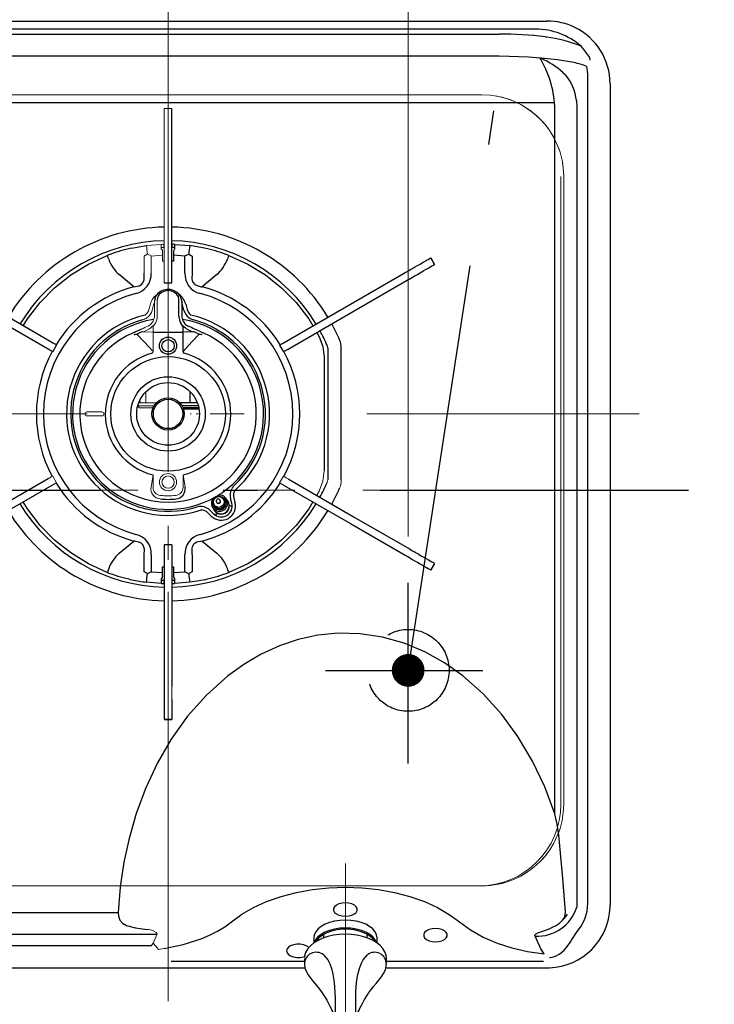
# Model space of a CAD drawing. Units: millimetres. Extents: x 210 to 8110, y 68 to 5608.
# Drawn here: x 2776 to 3030, y 4442 to 4802 of the extents above; entities that cross this region are included whole.
import ezdxf

# ---------------------------------------------------------------- set-up
doc = ezdxf.new("R2010")
doc.units = ezdxf.units.MM
doc.header["$LTSCALE"] = 5
for name, pattern in [('DASHDOT', [50.5, 30, -9, 2.5, -9]), ('HIDDEN', [12.6, 8.4, -4.2]), ('PHANTOM', [58, 30, -9, 2.5, -5, 2.5, -9])]:
    doc.linetypes.add(name, pattern=pattern)
doc.layers.add('トップ', color=14, linetype='Continuous', lineweight=9)
doc.layers.add('熱源', color=214, linetype='Continuous', lineweight=9)
doc.styles.get("Standard").update_dxf_attribs({"font": 'txt', "bigfont": 'bigfont'})
doc.styles.add('ＭＳ ゴシック', font='txt')
doc.dimstyles.get("Standard").update_dxf_attribs({"dimtxt": 0.18, "dimasz": 0.18, "dimexe": 0.18, "dimexo": 0.0625, "dimgap": 0.09, "dimtad": 0, "dimtih": 1, "dimtoh": 1, "dimdec": 4, "dimzin": 0, "dimdsep": 46, "dimtxsty": 'Standard', "dimcen": 0.09, "dimadec": 0, "dimazin": 0, "dimtfac": 1, "dimtdec": 4, "dimtofl": 0, "dimtmove": 0, "dimatfit": 3, "dimfxl": 1, "dimtolj": 1, "dimtzin": 0, "dimarcsym": 0})

# ---------------------------------------------------------------- blocks, each defined once
blk = doc.blocks.new('*G62')
at = {"layer": '熱源', "color": 214, "linetype": 'Continuous', "lineweight": 30}
for p, q in [((2708.66271, 4802), (2951.337285, 4802)), ((2951.337285, 4802), (2964.29546, 4802)), ((2964.29546, 4802), (2968.643175, 4802)), ((2968.643175, 4801.999465), (2968.80388, 4801.999465)), ((2968.657555, 4802), (2968.64851, 4802)), ((2951.337285, 4798.999995), (2708.66271, 4798.999995)), ((2708.66271, 4797.235845), (2951.337285, 4797.235845)), ((2964.74229, 4798.999995), (2951.337285, 4798.999995)), ((2979.08005, 4799.67289), (2979.09394, 4799.66611)), ((2979.11513, 4799.65633), (2979.09446, 4799.666435)), ((2968.272775, 4796.152925), (2968.685835, 4796.09102)), ((2981.95436, 4792.105835), (2981.36437, 4792.794435)), ((2951.337285, 4789.094275), (2708.66271, 4789.094275)), ((2984.55842, 4788.689645), (2981.95436, 4792.105835)), ((2966.785235, 4788.20616), (2966.39105, 4788.360685)), ((2966.78497, 4788.20619), (2966.681165, 4788.358285)), ((2984.680505, 4787.681865), (2984.55842, 4788.689645)), ((2974.66704, 4783.183115), (2975.706175, 4782.24394)), ((2983.815235, 4478.64877), (2983.815235, 4782.24394)), ((2992, 4779), (2992, 4478)), ((2971.619, 4771.996985), (2688.380995, 4771.996985)), ((2971.691795, 4770.650145), (2971.619, 4771.996985)), ((2979.63409, 4772.86783), (2979.754045, 4770.65015)), ((2831.4, 4762.695805), (2831.4, 4769.96059)), ((2971.691785, 4511.46146), (2971.691795, 4770.650145)), ((2979.754045, 4770.65015), (2979.754045, 4477.24709)), ((2831.4, 4757.962235), (2831.4, 4762.695805)), ((2831.4, 4735.999995), (2831.4, 4757.962235)), ((2831.4, 4707.966665), (2831.4, 4735.999995)), ((2831.5, 4718.98155), (2831.5, 4720.181905)), ((2832, 4717.58578), (2832, 4716.164835)), ((2832.5, 4718.499995), (2832.29289, 4718.292895)), ((2832.5, 4718.499995), (2832.5, 4720.148935)), ((2832.500015, 4720.149735), (2837.953505, 4719.68939)), ((2832, 4713.999995), (2831.4, 4713.999995)), ((2836.18348, 4715.870455), (2832, 4716.164925)), ((2832, 4716.164925), (2832, 4713.999995)), ((2836.183475, 4709.62078), (2836.183475, 4715.870455)), ((2838.771665, 4715.858455), (2838.771665, 4709.62078)), ((2926.267715, 4715.19677), (2926.294845, 4715.21243)), ((2926.267715, 4715.19677), (2927.667715, 4712.7719)), ((2927.694845, 4712.78756), (2926.294845, 4715.21243)), ((2927.667715, 4712.7719), (2927.694845, 4712.78756)), ((2817.49923, 4704.60371), (2812.12445, 4709.05483)), ((2828.6, 4705.999995), (2831.4, 4705.999995)), ((2831.4, 4705.999995), (2831.4, 4707.966665)), ((2847.875545, 4709.05483), (2842.500765, 4704.60371)), ((2896.84998, 4698.21243), (2916.25892, 4709.41819)), ((2898.249975, 4695.787555), (2917.65892, 4706.993315)), ((2834, 4698.96905), (2834, 4699.90075)), ((2834, 4696.84538), (2834, 4698.96905)), ((2835, 4699.32817), (2835, 4698.39647)), ((2786.02759, 4681.770895), (2761.75002, 4695.787555)), ((2787.42759, 4684.195765), (2763.150015, 4698.21243)), ((2834, 4693.72183), (2834, 4696.84538)), ((2835, 4698.623085), (2835, 4698.575455)), ((2835, 4698.39647), (2835, 4697.059345)), ((2835, 4697.059345), (2835, 4693.935795)), ((2835.832115, 4695.984615), (2835.31259, 4697.9235)), ((2836.4717, 4698.234085), (2836.991225, 4696.295195)), ((2872.572405, 4684.195765), (2896.84998, 4698.21243)), ((2873.972405, 4681.770895), (2898.249975, 4695.787555)), ((2818.04042, 4688.05991), (2817.989505, 4688.03938)), ((2824.5, 4687.999995), (2835.5, 4687.999995)), ((2835.5, 4687.999995), (2835.5, 4690.086315)), ((2839.2257, 4688.08571), (2835.5, 4687.999995)), ((2835.5, 4680.84403), (2835.5, 4687.999995)), ((2838.73893, 4689.52844), (2838.683395, 4689.555275)), ((2839.755325, 4689.059025), (2839.650785, 4689.10621)), ((2841.971185, 4688.05887), (2839.755325, 4689.059025)), ((2817.55802, 4687.86389), (2817.197685, 4687.714555)), ((2817.53101, 4686.940375), (2817.870625, 4687.081805)), ((2817.55749, 4687.86562), (2817.56229, 4687.854515)), ((2842.468985, 4686.940375), (2842.12937, 4687.081805)), ((2842.442505, 4687.86562), (2842.437705, 4687.854515)), ((2884.48058, 4687.83779), (2885.39475, 4686.288895)), ((2787.73078, 4680.78756), (2789.13078, 4683.21243)), ((2870.869215, 4683.21243), (2872.269215, 4680.78756)), ((2888.5, 4682.18677), (2888.5, 4633.813225)), ((2893.5, 4633.813225), (2893.5, 4682.18677)), ((2887.199995, 4678.784605), (2887.199995, 4637.215385)), ((2838, 4666.261355), (2838, 4662)), ((2835.6, 4661.999995), (2834.337045, 4662)), ((2841.1018, 4660.999995), (2835.08035, 4660.999995)), ((2841.2876, 4660.199995), (2835.474485, 4660.199995)), ((2840.781925, 4662), (2835.6, 4661.999995)), ((2835.6, 4659.91155), (2841.340015, 4659.91155)), ((2786.02759, 4634.229095), (2761.75002, 4620.21243)), ((2873.972405, 4634.229095), (2898.249975, 4620.21243)), ((2787.42759, 4631.804225), (2763.150015, 4617.78756)), ((2872.572405, 4631.804225), (2896.84998, 4617.78756)), ((2850.538625, 4626.371545), (2850.329455, 4626.733845)), ((2850.98063, 4626.50597), (2850.92834, 4626.596545)), ((2851.97988, 4625.87522), (2851.456945, 4626.78097)), ((2853.3637, 4625.26028), (2852.91648, 4626.92934)), ((2854.07559, 4627.239925), (2854.52281, 4625.570865)), ((2846.260795, 4623.78097), (2846.78373, 4622.87522)), ((2846.684815, 4624.146545), (2846.73711, 4624.05597)), ((2846.86535, 4624.733845), (2847.074525, 4624.371545)), ((2847.76268, 4625.67963), (2847.81715, 4625.58528)), ((2849.11619, 4626.33528), (2849.061715, 4626.42963)), ((2845.823045, 4620.54805), (2844.601205, 4621.769885)), ((2845.449735, 4622.618415), (2846.67157, 4621.39658)), ((2898.249975, 4620.21243), (2917.65892, 4609.006675)), ((2896.84998, 4617.78756), (2916.25892, 4606.581805)), ((2812.12445, 4606.945165), (2817.49923, 4611.396285)), ((2828.6, 4609.999995), (2828.6, 4608.033325)), ((2831.4, 4609.999995), (2828.6, 4609.999995)), ((2831.4, 4609.999995), (2831.4, 4608.033325)), ((2842.500765, 4611.396285), (2847.875545, 4606.945165)), ((2821.22833, 4600.141535), (2821.22833, 4606.37921)), ((2823.816525, 4606.37921), (2823.816525, 4600.129535)), ((2828.6, 4608.033325), (2828.6, 4579.999995)), ((2831.4, 4608.033325), (2831.4, 4579.999995)), ((2836.183475, 4600.129535), (2836.183475, 4606.37921)), ((2838.771665, 4606.37921), (2838.771665, 4600.14153)), ((2828, 4599.835065), (2828, 4601.999995)), ((2828, 4601.999995), (2828.6, 4601.999995)), ((2831.4, 4601.999995), (2832, 4601.999995)), ((2832, 4601.999995), (2832, 4599.83505)), ((2927.667715, 4603.228095), (2926.267715, 4600.803225)), ((2926.294845, 4600.78756), (2927.694845, 4603.21243)), ((2823.81652, 4600.129535), (2827.999995, 4599.835065)), ((2827.5, 4597.499995), (2827.707105, 4597.7071)), ((2828, 4598.41421), (2828, 4599.835155)), ((2832, 4599.83505), (2836.18348, 4600.129535)), ((2832, 4599.835155), (2832, 4598.41421)), ((2832.29289, 4597.7071), (2832.5, 4597.499995)), ((2926.267715, 4600.803225), (2926.294845, 4600.78756)), ((2827.49998, 4595.85026), (2822.04649, 4596.3106)), ((2827.5, 4597.499995), (2827.5, 4595.851055)), ((2828.5, 4597.01844), (2828.5, 4595.818085)), ((2831.5, 4595.818085), (2831.5, 4597.01844)), ((2832.5, 4595.851055), (2832.5, 4597.499995)), ((2837.953505, 4596.3106), (2832.500015, 4595.85026)), ((2828.6, 4579.999995), (2828.6, 4558.037755)), ((2831.4, 4579.999995), (2831.4, 4558.037755)), ((2828.6, 4558.037755), (2828.6, 4553.304185)), ((2828.6, 4553.304185), (2828.6, 4546.039405)), ((2831.4, 4553.304185), (2831.4, 4546.039405)), ((2831.4, 4546.039405), (2828.6, 4546.039405)), ((2828.6, 4546.039405), (2828.6, 4545.999995)), ((2828.6, 4545.999995), (2831.4, 4545.999995)), ((2831.4, 4546.039405), (2831.4, 4545.999995)), ((2694.6, 4475.3082), (2811.75798, 4475.308195)), ((2825.594045, 4467.24594), (2694.6, 4467.24594)), ((2883.4, 4465.989095), (2883.4, 4464.33102)), ((2883.4, 4464.33102), (2883.413195, 4464.02169)), ((2887, 4467.30928), (2887, 4465.927495)), ((2902.999995, 4465.933695), (2902.999995, 4467.30928)), ((2906.583355, 4463.98369), (2906.6, 4464.33102)), ((2906.6, 4464.33102), (2906.6, 4465.989095)), ((2691.63957, 4463.184745), (2823.88211, 4463.184745)), ((2880, 4457.24638), (2831.11026, 4457.24638)), ((2880, 4458.448995), (2880, 4456.318635)), ((2909.999995, 4456.318635), (2910, 4458.448995)), ((2967.53733, 4457.24638), (2909.999995, 4457.24638)), ((2691, 4455), (2880.159755, 4455)), ((2909.79822, 4455), (2968.999995, 4455)), ((2886.66427, 4445.484355), (2886.76496, 4445.327535)), ((2903.334495, 4445.48841), (2903.333295, 4445.48559)), ((2903.338695, 4445.48163), (2903.44876, 4445.64119))]:
    blk.add_line(p, q, dxfattribs=at)
at = {"layer": '熱源', "color": 214, "linetype": 'Continuous', "lineweight": 9}
for p, q in [((2831.4, 4769.999995), (2828.6, 4769.999995)), ((2828.6, 4769.96059), (2828.6, 4769.999995)), ((2828.6, 4762.695805), (2828.6, 4769.96059)), ((2828.6, 4769.96059), (2831.4, 4769.96059)), ((2831.4, 4769.96059), (2831.4, 4769.999995)), ((2828.6, 4757.962235), (2828.6, 4762.695805)), ((2828.6, 4735.999995), (2828.6, 4757.962235)), ((2828.6, 4707.966665), (2828.6, 4735.999995)), ((2822.04649, 4719.68939), (2827.49998, 4720.149735)), ((2827.5, 4720.148935), (2827.5, 4718.499995)), ((2827.707105, 4718.292895), (2827.5, 4718.499995)), ((2828, 4716.164835), (2828, 4717.58578)), ((2828.5, 4720.181905), (2828.5, 4718.98155)), ((2821.22833, 4709.62078), (2821.22833, 4715.85846)), ((2827.999995, 4716.16494), (2823.816515, 4715.870455)), ((2823.816525, 4715.870465), (2823.816525, 4709.62078)), ((2828, 4713.999995), (2828, 4716.16494)), ((2828.6, 4713.999995), (2828, 4713.999995)), ((2828.6, 4705.999995), (2828.6, 4707.966665)), ((2825, 4699.32817), (2825, 4698.39647)), ((2826, 4698.96905), (2826, 4699.90075)), ((2826, 4696.84538), (2826, 4698.96905)), ((2823.00877, 4696.295195), (2823.528295, 4698.234085)), ((2824.687405, 4697.9235), (2824.16788, 4695.984615)), ((2825, 4698.623085), (2825, 4698.575455)), ((2825, 4698.39647), (2825, 4697.059345)), ((2825, 4697.059345), (2825, 4693.935795)), ((2826, 4693.72183), (2826, 4696.84538)), ((2820.350535, 4689.102165), (2820.21833, 4689.04165)), ((2820.774295, 4688.08571), (2824.5, 4687.999995)), ((2821.3166, 4689.555275), (2821.261065, 4689.52844)), ((2824.5, 4687.999995), (2824.5, 4690.086315)), ((2824.5, 4680.84403), (2824.5, 4687.999995)), ((2821.9, 4664.999795), (2821.88, 4665.000195)), ((2821.9, 4665.999995), (2821.9, 4664.999795)), ((2821.9, 4662), (2821.9, 4664.999795)), ((2818.898195, 4660.999995), (2820, 4660.999995)), ((2819.21807, 4662), (2824.4, 4661.999995)), ((2819.8, 4662.299995), (2819.799995, 4662)), ((2819.8, 4660.199995), (2820, 4660.199995)), ((2820, 4660.999995), (2820.335895, 4660.999995)), ((2820.335895, 4660.199995), (2820, 4660.199995)), ((2820.335895, 4660.999995), (2821.6641, 4660.999995)), ((2820.335895, 4660.199995), (2821.6641, 4660.199995)), ((2821.6641, 4660.999995), (2822, 4660.999995)), ((2822, 4660.199995), (2821.6641, 4660.199995)), ((2822, 4660.999995), (2824, 4660.999995)), ((2824, 4660.199995), (2822, 4660.199995)), ((2824.919645, 4660.999995), (2824, 4660.999995)), ((2824.52551, 4660.199995), (2824, 4660.199995)), ((2824.4, 4661.999995), (2825.66295, 4662)), ((2800.249995, 4658.749995), (2805.749995, 4658.749995)), ((2805.749995, 4657.249995), (2800.249995, 4657.249995)), ((2838.821735, 4655.999995), (2838.77879, 4655.999995)), ((2789.13078, 4632.78756), (2787.73078, 4635.21243)), ((2823.774405, 4631.11601), (2824.499995, 4635.667285)), ((2824.5, 4631.115985), (2824.499995, 4635.667285)), ((2836.22559, 4631.11601), (2835.5, 4635.667285)), ((2835.5, 4631.115985), (2835.5, 4635.667285)), ((2872.269215, 4635.21243), (2870.869215, 4632.78756)), ((2885.39475, 4629.711095), (2884.48058, 4628.1622)), ((2927.667715, 4603.228095), (2927.694845, 4603.21243)), ((2831.4, 4558.037755), (2831.4, 4553.304185)), ((2825.948975, 4467.38042), (2824.58628, 4464.04673)), ((2823.88211, 4463.184745), (2824.5888, 4464.04569)), ((2826.467615, 4461.72625), (2828.51134, 4462.105765))]:
    blk.add_line(p, q, dxfattribs=at)
at = {"layer": '熱源', "color": 214, "linetype": 'Continuous', "lineweight": 30}
for points in [[(2968.657555, 4802), (2968.68694, 4801.99997), (2968.80388, 4801.999465)], [(2966.391055, 4788.360685), (2962.211265, 4788.72417), (2951.337285, 4789.09427)], [(2969.68241, 4781.306775), (2968.4522, 4784.377145), (2966.69376, 4787.729175), (2966.391055, 4788.360685)], [(2966.67385, 4788.404285), (2966.67114, 4788.3835), (2966.68212, 4788.356825)], [(2978.698895, 4786.781445), (2972.75512, 4787.81396), (2966.67385, 4788.404285)], [(2983.815235, 4782.24394), (2983.735455, 4783.828795), (2983.4961, 4785.36819)], [(2816.66726, 4718.75424), (2819.31735, 4719.275775), (2822.04649, 4719.68939)], [(2832.29289, 4718.292895), (2832.08424, 4717.987515), (2832, 4717.58578)], [(2776.942665, 4690.249245), (2778.46196, 4692.82342), (2783.085635, 4698.83972), (2788.407465, 4704.24825), (2794.34826, 4708.96855), (2800.8196, 4712.93036), (2807.725195, 4716.074715)], [(2808.25915, 4714.682585), (2808.050955, 4715.22539), (2807.874175, 4715.686285), (2807.76139, 4715.980345), (2807.725195, 4716.074715)], [(2836.183475, 4715.87041), (2836.20122, 4715.879805), (2837.59635, 4716.599855)], [(2852.274805, 4716.074715), (2852.238605, 4715.980345), (2852.12582, 4715.686285), (2851.94904, 4715.22539), (2851.74085, 4714.682585)], [(2852.274805, 4716.074715), (2859.180395, 4712.93036), (2865.651735, 4708.96855), (2871.59253, 4704.24825), (2876.91436, 4698.83972), (2881.538035, 4692.82342), (2883.05733, 4690.249245)], [(2920.37568, 4711.795005), (2921.41135, 4712.39295), (2922.36262, 4712.94216), (2923.228875, 4713.442295), (2924.009575, 4713.893035), (2924.70423, 4714.29409), (2925.312385, 4714.64521), (2925.833655, 4714.946165), (2926.267715, 4715.196765)], [(2817.49923, 4704.60371), (2819.437185, 4705.00478), (2820.38663, 4705.59274), (2820.647665, 4705.86274), (2821.14663, 4706.73065), (2821.28133, 4707.19655), (2821.28306, 4709.316015), (2821.22833, 4709.62078)], [(2838.771665, 4709.62078), (2838.658115, 4707.55025), (2838.967345, 4706.460545), (2839.1644, 4706.113315), (2839.826965, 4705.41744), (2840.29145, 4705.13007), (2842.14027, 4704.632915), (2842.500765, 4704.60371)], [(2916.258915, 4709.418185), (2916.936285, 4709.809265), (2917.59692, 4710.190685), (2918.22456, 4710.55305), (2918.803735, 4710.88744), (2919.320205, 4711.18562), (2919.761235, 4711.44025), (2920.115975, 4711.64506), (2920.37568, 4711.795005)], [(2921.775685, 4709.37013), (2922.81135, 4709.968075), (2923.76262, 4710.51729), (2924.628875, 4711.017425), (2925.409575, 4711.46816), (2926.104225, 4711.86922), (2926.71238, 4712.220335), (2927.23365, 4712.521295), (2927.667715, 4712.7719)], [(2917.658915, 4706.99332), (2918.336285, 4707.384395), (2918.99692, 4707.76581), (2919.62455, 4708.12818), (2920.203735, 4708.462565), (2920.720205, 4708.760745), (2921.161235, 4709.01538), (2921.51597, 4709.220185), (2921.775685, 4709.37013)], [(2835, 4699.32817), (2834.941515, 4699.983025), (2834.600335, 4701.009595), (2833.980135, 4701.92388), (2833.11549, 4702.679545), (2832.05172, 4703.23279), (2830.85132, 4703.545465), (2829.58979, 4703.593235), (2828.347295, 4703.368435), (2827.20361, 4702.879325), (2826.236135, 4702.150575), (2825.516425, 4701.22753), (2825.099185, 4700.179205), (2825, 4699.32817)], [(2834, 4699.900745), (2833.804225, 4700.91414), (2833.236065, 4701.82833), (2832.35114, 4702.55384), (2831.236065, 4703.01964), (2830, 4703.18015), (2828.76393, 4703.01964), (2827.648855, 4702.55384), (2826.76393, 4701.82833), (2826.19577, 4700.91414), (2826, 4699.900745)], [(2835.5, 4691.999305), (2835.500025, 4691.999255), (2836.14425, 4691.06933)], [(2820.21833, 4689.04165), (2819.80185, 4688.851), (2818.026725, 4688.064235)], [(2835.5, 4690.086315), (2835.428925, 4690.162175), (2834.61966, 4691.32059)], [(2839.47744, 4688.177545), (2839.45608, 4688.14704), (2839.4176, 4688.120615), (2839.33319, 4688.095215), (2839.2257, 4688.08571)], [(2841.996545, 4688.029325), (2842.00338, 4688.026665), (2842.003435, 4688.02664)], [(2818.55114, 4687.26665), (2818.539305, 4687.267875), (2818.523585, 4687.2695)], [(2824.5, 4680.84403), (2821.243505, 4684.418575), (2818.55114, 4687.26665)], [(2835.5, 4680.84403), (2838.75649, 4684.418575), (2841.448855, 4687.26665)], [(2841.448855, 4687.26665), (2841.46069, 4687.267875), (2841.47641, 4687.2695)], [(2842.80285, 4687.715365), (2842.697345, 4687.76053), (2842.441485, 4687.86312)], [(2885.39475, 4686.288895), (2886.73841, 4682.660075), (2887.199995, 4678.784605)], [(2787.73078, 4680.78756), (2787.7297, 4680.788185), (2787.58375, 4680.87245), (2787.212005, 4681.087075), (2786.66743, 4681.401485), (2786.02759, 4681.770895)], [(2789.130775, 4683.21243), (2789.1297, 4683.213055), (2788.98375, 4683.29732), (2788.61201, 4683.511945), (2788.06743, 4683.82636), (2787.427595, 4684.19577)], [(2870.86922, 4683.21243), (2870.870295, 4683.213055), (2871.016245, 4683.29732), (2871.38799, 4683.511945), (2871.932565, 4683.82636), (2872.572405, 4684.19577)], [(2872.269215, 4680.78756), (2872.270295, 4680.788185), (2872.416245, 4680.87245), (2872.78799, 4681.087075), (2873.332565, 4681.401485), (2873.972405, 4681.770895)], [(2807.725195, 4599.925275), (2800.8196, 4603.069635), (2794.34826, 4607.031445), (2788.407465, 4611.75174), (2783.085635, 4617.16028), (2778.46196, 4623.176575), (2776.942665, 4625.75075)], [(2883.05733, 4625.75075), (2881.538035, 4623.176575), (2876.91436, 4617.16028), (2871.59253, 4611.75174), (2865.651735, 4607.031445), (2859.180395, 4603.069635), (2852.274805, 4599.925275)], [(2821.22833, 4606.37921), (2821.34188, 4608.44974), (2821.03265, 4609.539445), (2820.835595, 4609.886675), (2820.17303, 4610.58255), (2819.708545, 4610.86992), (2817.859725, 4611.367075), (2817.49923, 4611.396285)], [(2842.500765, 4611.396285), (2840.562815, 4610.99521), (2839.613365, 4610.407255), (2839.35233, 4610.137255), (2838.853365, 4609.269345), (2838.718665, 4608.803445), (2838.716935, 4606.68398), (2838.771665, 4606.37921)], [(2917.658915, 4609.006675), (2918.336285, 4608.6156), (2918.99692, 4608.23418), (2919.62455, 4607.871815), (2920.203735, 4607.537425), (2920.720205, 4607.23924), (2921.161235, 4606.984615), (2921.51597, 4606.779805), (2921.775685, 4606.62986)], [(2916.258915, 4606.581805), (2916.936285, 4606.190725), (2917.59692, 4605.80931), (2918.22456, 4605.446945), (2918.803735, 4605.112555), (2919.320205, 4604.81437), (2919.761235, 4604.55974), (2920.115975, 4604.35493), (2920.37568, 4604.20499)], [(2921.775685, 4606.62986), (2922.81135, 4606.031915), (2923.76262, 4605.4827), (2924.628875, 4604.98257), (2925.409575, 4604.53183), (2926.104225, 4604.130775), (2926.71238, 4603.779655), (2927.23365, 4603.4787), (2927.667715, 4603.228095)], [(2808.25915, 4601.3174), (2808.050955, 4600.7746), (2807.874175, 4600.313705), (2807.76139, 4600.019645), (2807.725195, 4599.925275)], [(2852.274805, 4599.925275), (2852.238605, 4600.019645), (2852.12582, 4600.313705), (2851.94904, 4600.7746), (2851.74085, 4601.3174)], [(2920.37568, 4604.20499), (2921.41135, 4603.607045), (2922.36262, 4603.05783), (2923.228875, 4602.557695), (2924.009575, 4602.10696), (2924.70423, 4601.7059), (2925.312385, 4601.354785), (2925.833655, 4601.053825), (2926.267715, 4600.803225)], [(2823.816525, 4600.12958), (2823.798775, 4600.12019), (2822.40361, 4599.40012)], [(2827.707105, 4597.7071), (2827.915755, 4598.012475), (2828, 4598.41421)], [(2837.598505, 4599.39906), (2836.20122, 4600.12019), (2836.183475, 4600.12958)], [(2843.332735, 4597.245755), (2840.68265, 4596.724215), (2837.953505, 4596.3106)], [(2971.691785, 4511.46146), (2968.030885, 4521.27126), (2963.537455, 4530.74833), (2958.21126, 4539.75598), (2952.275805, 4547.88091), (2945.526855, 4555.375755), (2938.01395, 4562.052065), (2931.3127, 4566.79004), (2924.12894, 4570.80285), (2916.565345, 4573.969695), (2908.618985, 4576.20385), (2900.42484, 4577.437015), (2892.17582, 4577.61683), (2884.905785, 4576.8705), (2877.741055, 4575.31115), (2870.80832, 4572.989355), (2864.10976, 4569.91687), (2857.73446, 4566.18011), (2851.75264, 4561.867575), (2844.047745, 4554.948585), (2837.154705, 4547.169625), (2831.125205, 4538.734995), (2826.108145, 4530.07293), (2821.847595, 4520.97538), (2818.341175, 4511.554035), (2815.58652, 4501.92055), (2813.848305, 4493.75655), (2812.607205, 4485.50211), (2812.343805, 4483.135715), (2811.75798, 4475.308195)], [(2975.668715, 4475.46825), (2974.675925, 4487.76175), (2973.604485, 4499.642895), (2973.19716, 4503.627225), (2972.645225, 4507.592725), (2971.691785, 4511.46146)], [(2853.2927, 4471.88738), (2857.00055, 4474.608765), (2861.296575, 4477.092685), (2866.126315, 4479.282795), (2871.407565, 4481.131195), (2877.048135, 4482.596605), (2882.939955, 4483.65386), (2888.972155, 4484.28622), (2895.03633, 4484.49433), (2901.100495, 4484.281155), (2907.13193, 4483.643665), (2913.021385, 4482.58138), (2918.658265, 4481.111185), (2923.934615, 4479.258405), (2928.75838, 4477.06446), (2933.04707, 4474.57777), (2936.752005, 4471.8502)], [(2894.999995, 4473.890945), (2896.22803, 4473.98968), (2897.35657, 4474.277885), (2898.294195, 4474.732205), (2898.96494, 4475.31584), (2899.31448, 4475.981505), (2899.31448, 4476.67526), (2898.96494, 4477.340925), (2898.294195, 4477.924555), (2897.35657, 4478.37888), (2896.22803, 4478.66708), (2894.999995, 4478.765815), (2893.77197, 4478.66708), (2892.64343, 4478.37888), (2891.705805, 4477.924555), (2891.03505, 4477.340925), (2890.685515, 4476.67526), (2890.685515, 4475.981505), (2891.03505, 4475.31584), (2891.705805, 4474.732205), (2892.64343, 4474.277885), (2893.77197, 4473.98968), (2894.999995, 4473.890945)], [(2969.823285, 4458.73794), (2970.740615, 4458.87463), (2971.633525, 4459.1205), (2972.47307, 4459.472105), (2973.30044, 4459.936545), (2974.249405, 4460.62152), (2975.16294, 4461.450295), (2976.041065, 4462.42288), (2976.573645, 4463.105025), (2977.11025, 4463.863315), (2977.5417, 4464.523225), (2977.777705, 4464.899645), (2977.90076, 4465.099485), (2977.963565, 4465.202305), (2977.995275, 4465.25444), (2978.01122, 4465.280685), (2978.019205, 4465.293855), (2978.0232, 4465.300455), (2978.02521, 4465.30375), (2978.02621, 4465.305405), (2978.026705, 4465.306225), (2978.026955, 4465.30664), (2978.027075, 4465.30685), (2978.02715, 4465.306955), (2978.02718, 4465.307), (2978.603945, 4466.265275), (2979.155555, 4467.152435), (2979.691415, 4467.934625), (2981.434985, 4470.26314), (2982.74572, 4472.8688), (2983.546035, 4475.695955), (2983.814805, 4478.64877)], [(2811.75798, 4475.308195), (2811.85367, 4473.89397), (2812.33037, 4472.43482), (2813.253775, 4471.32157), (2814.81729, 4470.48673), (2818.10569, 4469.62507), (2821.522405, 4469.12317), (2822.18077, 4469.03755)], [(2991.98708, 4477.22921), (2991.996765, 4477.614555), (2992, 4478)], [(2828.511345, 4462.105765), (2835.564635, 4463.562935), (2842.14507, 4465.63098), (2845.21511, 4466.912225), (2848.11105, 4468.37215), (2850.80946, 4470.024065), (2853.2927, 4471.88738)], [(2906.6, 4465.9891), (2906.42377, 4467.115495), (2905.900435, 4468.20766), (2905.04589, 4469.23241), (2903.886115, 4470.158625), (2902.456335, 4470.958145), (2900.799995, 4471.60669), (2898.96743, 4472.08454), (2897.01432, 4472.37718), (2894.999995, 4472.47574), (2892.98568, 4472.37718), (2891.032565, 4472.08454), (2889.2, 4471.60669), (2887.543665, 4470.958145), (2886.11388, 4470.158625), (2884.9541, 4469.23241), (2884.099565, 4468.20766), (2883.57623, 4467.115495), (2883.399995, 4465.9891)], [(2936.752005, 4471.8502), (2940.869225, 4468.85474), (2945.50035, 4466.256185), (2950.57535, 4464.06615), (2956.02539, 4462.296395), (2961.78971, 4460.963755), (2967.814205, 4460.09481)], [(2906.440965, 4464.15788), (2905.93051, 4465.259255), (2905.08377, 4466.29383), (2903.92679, 4467.22974), (2902.49517, 4468.038215), (2900.83295, 4468.694375), (2898.991285, 4469.178035), (2897.02682, 4469.474315), (2894.999995, 4469.574095), (2892.973175, 4469.474315), (2891.00871, 4469.178035), (2889.167045, 4468.694375), (2887.504825, 4468.038215), (2886.07321, 4467.22974), (2884.91623, 4466.29383), (2884.069485, 4465.259255), (2883.55903, 4464.15788)], [(2884.468705, 4464.86388), (2884.709125, 4465.26027), (2885.60586, 4466.2876), (2886.82707, 4467.20441), (2888.330575, 4467.979), (2890.06444, 4468.58466), (2891.968785, 4469.00043), (2893.97783, 4469.211965), (2896.02217, 4469.211965), (2898.03121, 4469.00043), (2899.93555, 4468.58466), (2901.66942, 4467.979), (2903.172925, 4467.20441), (2904.394135, 4466.2876), (2905.29087, 4465.26027), (2905.56222, 4464.8055)], [(2927.999995, 4464.49651), (2929.22803, 4464.595245), (2930.35657, 4464.883435), (2931.294195, 4465.337755), (2931.96494, 4465.92139), (2932.314475, 4466.587055), (2932.314475, 4467.28082), (2931.96494, 4467.946485), (2931.294195, 4468.53012), (2930.35657, 4468.98444), (2929.22803, 4469.272645), (2927.999995, 4469.37138), (2926.77197, 4469.272645), (2925.64343, 4468.98444), (2924.705805, 4468.53012), (2924.03505, 4467.946485), (2923.68552, 4467.28082), (2923.68552, 4466.587055), (2924.03505, 4465.92139), (2924.705805, 4465.337755), (2925.64343, 4464.883435), (2926.77197, 4464.595245), (2927.999995, 4464.49651)], [(2964.482455, 4466.628625), (2964.448345, 4466.754435), (2964.443, 4466.87785), (2964.466305, 4466.998565), (2964.5181, 4467.116225), (2964.655025, 4467.292385), (2964.86245, 4467.46321), (2965.73028, 4467.888135), (2966.646505, 4468.207495), (2967.57224, 4468.509005), (2969.407305, 4469.166445), (2971.19114, 4469.962405)], [(2909.981735, 4458.18472), (2909.99756, 4458.28703), (2909.878215, 4459.59063), (2909.45282, 4460.84802), (2908.73435, 4462.04488), (2907.727515, 4463.170095), (2906.44381, 4464.201705), (2904.9102, 4465.112985), (2903.16504, 4465.881185), (2901.250995, 4466.490285), (2899.20935, 4466.93021), (2897.082455, 4467.19399), (2894.91368, 4467.27756), (2892.746985, 4467.17964), (2890.626455, 4466.90193), (2888.595055, 4466.44889), (2886.69356, 4465.82733), (2884.960375, 4465.04593), (2883.431655, 4464.114635), (2882.14238, 4463.04509), (2881.129865, 4461.855875), (2880.42869, 4460.57758), (2880.06067, 4459.25583), (2880.047375, 4458.77394)], [(2967.813625, 4460.09484), (2966.609625, 4461.971685), (2964.482455, 4466.628625)], [(2881.59951, 4462.388115), (2881.447045, 4462.531315), (2880.634585, 4463.055625), (2879.59088, 4463.430705), (2878.40048, 4463.62616), (2877.15982, 4463.62616), (2875.96942, 4463.430705), (2874.925715, 4463.055625), (2874.113255, 4462.531315), (2873.597865, 4461.90025), (2873.421305, 4461.213545)], [(2873.421305, 4461.213545), (2873.597865, 4460.52684), (2874.113255, 4459.89576), (2874.925715, 4459.37145), (2875.96942, 4458.99637), (2877.15982, 4458.800915), (2878.40048, 4458.800915), (2879.59088, 4458.99637), (2880.102345, 4459.150805)], [(2886.96708, 4459.72945), (2888.508985, 4457.915575), (2889.261985, 4456.45514), (2889.889495, 4454.731855), (2890.408805, 4452.67016), (2890.777475, 4450.461655), (2891.01546, 4448.18467), (2891.14957, 4445.942985), (2891.210735, 4443.937305), (2891.23469, 4442.117095), (2891.240185, 4440.607145), (2891.23503, 4439.459725), (2891.215385, 4438.699215), (2891.16443, 4438.25868), (2891.05007, 4438.311325)], [(2898.949845, 4438.31128), (2898.83557, 4438.25868), (2898.785405, 4438.684165), (2898.764965, 4439.459725), (2898.75981, 4440.607145), (2898.765305, 4442.117095), (2898.788145, 4443.881155), (2898.850425, 4445.942985), (2898.978455, 4448.10738), (2899.222525, 4450.461655), (2899.5741, 4452.58637), (2900.110505, 4454.731855), (2900.710665, 4456.39156), (2901.491015, 4457.915575), (2903.032915, 4459.72945)], [(2880.000705, 4456.304475), (2880.15815, 4455.00456), (2880.60873, 4453.71856), (2881.350865, 4452.39532), (2882.34357, 4451.030985), (2883.312275, 4449.841055), (2884.407705, 4448.517815), (2885.45409, 4447.19063), (2886.437915, 4445.8265), (2886.665525, 4445.467845)], [(2903.44876, 4445.64119), (2904.161045, 4446.67375), (2905.1494, 4447.96802), (2906.22147, 4449.28053), (2907.22779, 4450.49636), (2908.173745, 4451.71146), (2908.990235, 4452.946575), (2909.62944, 4454.299095), (2909.96287, 4455.683785), (2909.95904, 4456.223535)], [(2968.999995, 4455), (2969.385445, 4455.003235), (2969.77079, 4455.01292)], [(2886.76496, 4445.327535), (2887.4021, 4444.335195), (2888.13995, 4443.099545), (2888.77427, 4441.952705), (2889.30122, 4440.927805), (2889.722605, 4440.056535), (2890.053075, 4439.35439), (2890.327015, 4438.814835), (2890.555655, 4438.49358), (2890.88538, 4438.242375), (2891.01768, 4438.20669)], [(2898.999555, 4438.20639), (2899.19473, 4438.28684), (2899.399875, 4438.447625), (2899.55583, 4438.63134), (2899.70594, 4438.87332), (2899.989945, 4439.445215), (2900.328665, 4440.16476), (2900.75943, 4441.0495), (2901.346125, 4442.177105), (2902.036125, 4443.403305), (2902.82089, 4444.691615), (2903.340115, 4445.485115)]]:
    blk.add_lwpolyline(points, dxfattribs=at)
at = {"layer": '熱源', "color": 214, "linetype": 'Continuous', "lineweight": 9}
for points in [[(2822.401495, 4716.600935), (2823.798775, 4715.879805), (2823.816525, 4715.87041)], [(2824.5, 4691.999305), (2824.49997, 4691.999255), (2823.855745, 4691.06933)], [(2820.522555, 4688.177545), (2820.543915, 4688.14704), (2820.5824, 4688.120615), (2820.666805, 4688.095215), (2820.774295, 4688.08571)], [(2824.5, 4690.086315), (2824.57107, 4690.162175), (2825.38034, 4691.32059)], [(2787.73078, 4635.21243), (2787.7297, 4635.21181), (2787.58375, 4635.127545), (2787.212005, 4634.91292), (2786.66743, 4634.598505), (2786.02759, 4634.229095)], [(2872.269215, 4635.21243), (2872.270295, 4635.21181), (2872.416245, 4635.127545), (2872.78799, 4634.91292), (2873.332565, 4634.598505), (2873.972405, 4634.229095)], [(2887.199995, 4637.215385), (2886.73841, 4633.33992), (2885.39475, 4629.711095)], [(2789.130775, 4632.78756), (2789.1297, 4632.786935), (2788.98375, 4632.702675), (2788.61201, 4632.48805), (2788.06743, 4632.173635), (2787.427595, 4631.804225)], [(2870.86922, 4632.78756), (2870.870295, 4632.786935), (2871.016245, 4632.702675), (2871.38799, 4632.48805), (2871.932565, 4632.173635), (2872.572405, 4631.804225)], [(2825.594045, 4467.90114), (2825.944985, 4467.388155), (2825.948975, 4467.38042)], [(2824.58862, 4464.045765), (2825.516105, 4462.86306), (2826.467395, 4461.72729)]]:
    blk.add_lwpolyline(points, dxfattribs=at)
at = {"layer": '熱源', "color": 214, "linetype": 'Continuous', "lineweight": 30}
for centre, radius in [((2830, 4682.999995), 3.15), ((2830, 4682.999995), 2.25), ((2830, 4657.999995), 21), ((2830, 4657.999995), 13.634235), ((2830, 4657.999995), 11.5), ((2830, 4657.999995), 5.9), ((2830, 4657.999995), 5.4), ((2848.797565, 4625.37303), 2.44443), ((2848.591065, 4625.73682), 1.99736)]:
    blk.add_circle(centre, radius, dxfattribs=at)
at = {"layer": '熱源', "color": 214, "linetype": 'Continuous', "lineweight": 9}
for radius in [3.15, 2.25]:
    blk.add_circle((2830, 4632.999995), radius, dxfattribs=at)
at = {"layer": '熱源', "color": 214, "linetype": 'Continuous', "lineweight": 30}
for centre, radius, start, end in [((2968.65558, 4772.51618), 29.48382, 89.330682, 89.996167), ((2968.866415, 4778.406135), 23.592235, 64.346706, 89.675578), ((2951.78151, 4671.217565), 126.01907, 82.480521, 90.201972), ((2964.78118, 4773.739615), 25.26041, 48.967332, 90.088219), ((2968.99998, 4778.999985), 23.00002, 0, 63.9096), ((2962.8851, 4747.752775), 48.685055, 67.692966, 83.157055), ((2950.871685, 4755.213335), 36.722305, 49.610443, 64.499785), ((2970.289375, 4749.387865), 38.327535, 69.844144, 77.325502), ((2962.322715, 4771.126415), 17.398745, 5.74426, 39.716108), ((2935.650365, 4769.37125), 36.06434, 4.175235, 19.326499), ((2830, 4657.999995), 68.5, 91.17109, 148.82891), ((2830, 4657.999995), 68.5, 31.17109, 88.82891), ((2830, 4657.999995), 63.5, 91.165168, 148.736684), ((2830, 4657.999995), 63.5, 31.263316, 88.849583), ((2829.999805, 4658.00069), 62.19928, 103.405748, 110.984594), ((2830.01275, 4657.944275), 62.25716, 102.378026, 103.405297), ((2829.993305, 4657.79467), 61.205425, 87.652773, 88.589409), ((2830.0146, 4658.453075), 61.7467, 87.693135, 88.621541), ((2874.40789, 4713.949115), 36.903565, 171.051417, 175.881072), ((2830.000465, 4658.00254), 62.197415, 77.622361, 82.653608), ((2829.95308, 4657.794995), 62.41029, 76.595963, 77.620714), ((2830.000095, 4658.000385), 62.1996, 69.015425, 76.594232), ((2820.302365, 4718.81293), 12.731805, 198.929923, 230.034833), ((2849.133005, 4733.55691), 20.50844, 235.770731, 239.653819), ((2838.48621, 4719.644965), 14.15311, 311.56055, 339.474695), ((2816.54323, 4709.24715), 7.28288, 282.814687, 2.940727), ((2843.289715, 4709.12071), 7.123815, 175.974669, 258.269917), ((2830, 4657.999995), 48.25117, 105.015302, 148.337339), ((2830, 4657.999995), 48.25117, 31.662661, 74.984698), ((2830, 4657.999995), 45.706235, 105.015302, 254.984698), ((2830, 4696.499995), 6.7, 15, 52.072573), ((2830, 4696.499995), 5.5, 15, 24.619977), ((2830, 4657.999995), 45.706235, 285.015302, 74.984698), ((2840.66174, 4697.27871), 5, 195, 232.959226), ((2840.66174, 4697.27871), 3.8, 195, 232.959226), ((2830, 4657.999995), 37.2, 103.007128, 289.200827), ((2830, 4657.999995), 35.7, 105.186354, 287.021602), ((2830, 4657.999995), 35, 99, 296.071082), ((2838.96664, 4693.724335), 4.96664, 180.028851, 208.941502), ((2838.99811, 4693.93531), 3.998115, 180, 208.96201), ((2830, 4657.999995), 35, 303.928918, 81.299456), ((2840.66121, 4697.27764), 4.99883, 232.956705, 254.816303), ((2830, 4657.999995), 37.2, 310.799173, 76.992872), ((2830, 4657.999995), 35.7, 74.813646, 75), ((2830, 4657.999995), 35.7, 312.978398, 74.813646), ((2811.995225, 4702.53416), 15.69981, 290.768596, 292.473449), ((2750.591765, 4839.468355), 166.671005, 294.052924, 294.807683), ((2835.71944, 4690.103685), 0.220125, 137.19588, 184.525911), ((2841.732505, 4696.514465), 8.79363, 225.399127, 253.436935), ((2839.132385, 4693.81003), 4.054675, 222.526928, 245.691647), ((2776.12937, 4554.804095), 148.562595, 64.690705, 65.616068), ((2909.40823, 4839.468355), 166.671005, 245.192317, 245.947076), ((2848.00477, 4702.53416), 15.69981, 247.526551, 249.231404), ((2830, 4657.999995), 63.5, 23.359838, 28.736684), ((2830, 4657.999995), 68.5, 23.359838, 28.82891), ((2830, 4657.999995), 32.356275, 113.308838, 270), ((2811.772815, 4710.87585), 24.56298, 284.374105, 286.01906), ((2830, 4657.999995), 32.356275, 270, 66.691162), ((2848.22718, 4710.87585), 24.56298, 253.98094, 255.625895), ((2886, 4682.18677), 7.5, 0, 23.359838), ((2830, 4657.999995), 48.25117, 151.662661, 208.337339), ((2836.07151, 4680.777145), 0.57541, 173.324853, 249.355508), ((2830, 4657.999995), 48.25117, 331.662661, 28.337339), ((2886, 4682.18677), 2.5, 0, 23.359838), ((2830, 4657.999995), 23, 104.782962, 256.164768), ((2830, 4657.999995), 23, 283.835232, 75.217038), ((2830, 4657.999995), 48.25117, 211.662661, 254.984698), ((2832.551335, 4630.52689), 3.721185, 275.369602, 9.109111), ((2830, 4657.999995), 48.25117, 285.015302, 328.337339), ((2857.746105, 4628.22344), 5, 154.832819, 195), ((2830, 4657.999995), 63.5, 331.263316, 336.640162), ((2830, 4657.999995), 68.5, 331.17109, 336.640162), ((2830, 4657.999995), 31.3125, 264.687225, 275.312775), ((2829.998825, 4658.00229), 35.00258, 296.071159, 297.806382), ((2848.861635, 4625.276205), 2.99524, 141.416945, 98.500416), ((2830, 4657.999995), 35, 297.806434, 302.193566), ((2848.412195, 4626.05463), 0.75, 30, 210), ((2857.746105, 4628.22344), 3.8, 154.832819, 195), ((2830, 4657.999995), 63.5, 211.263316, 268.736684), ((2830, 4657.999995), 63.5, 271.263316, 328.736684), ((2841.91422, 4619.082665), 5.00021, 85.167642, 107.021127), ((2841.9142, 4619.08288), 5, 45, 85.167181), ((2849.5, 4624.225005), 5.2, 225, 15), ((2849.5, 4624.225005), 4, 225, 15), ((2848.8556, 4625.286635), 2.45001, 210.15295, 29.84707), ((2849.37799, 4624.381825), 3.00001, 210.145626, 29.854368), ((2848.796545, 4625.366405), 1.988745, 210.016264, 260.41009), ((2849.43998, 4624.27446), 3.00401, 234.591278, 5.408736), ((2848.411215, 4626.05633), 0.750005, 210.150057, 29.849935), ((2848.4629, 4625.95834), 0.745765, 210.015743, 260.410572), ((2848.465425, 4625.962285), 0.75008, 260.270395, 29.819934), ((2848.803265, 4625.37689), 2.000205, 260.270363, 29.820004), ((2853.09886, 4625.334135), 0.99903, 222.880053, 293.384935), ((2853.142225, 4625.25762), 0.9981, 219.240224, 290.927852), ((2830, 4657.999995), 68.5, 211.17109, 268.82891), ((2830, 4657.999995), 68.5, 271.17109, 328.72534), ((2841.9142, 4619.08288), 3.8, 45, 85.167181), ((2846.69367, 4621.635405), 0.998295, 309.527586, 17.145621), ((2846.73759, 4621.55981), 0.99793, 311.954358, 20.762678), ((2816.710285, 4606.879285), 7.12381, 355.974665, 78.269935), ((2843.45676, 4606.752845), 7.28288, 102.814673, 182.940727), ((2821.513805, 4596.35502), 14.15313, 131.560587, 159.474711), ((2839.692225, 4597.183355), 12.73812, 18.937787, 50.026915), ((2830, 4658.00001), 62.20001, 249.015475, 256.594231), ((2810.881965, 4582.46672), 20.480475, 55.768241, 59.656569), ((2798.22177, 4600.629725), 24.213055, 349.724661, 357.088168), ((2833.000025, 4598.41422), 1.000025, 180, 224.99935), ((2849.11886, 4582.465335), 20.48209, 120.343482, 124.222686), ((2861.01303, 4600.51698), 23.44004, 182.730789, 190.337887), ((2830.000085, 4657.99972), 62.19971, 283.40575, 290.984543), ((2830.00081, 4658.00355), 62.203645, 256.594261, 257.622416), ((2829.99994, 4657.99955), 62.19955, 257.622408, 262.653483), ((2830.00194, 4658.06122), 62.26125, 267.696971, 268.617705), ((2830.00047, 4658.00877), 61.008785, 267.65105, 268.590706), ((2830.01302, 4657.59754), 60.597345, 271.406104, 272.35214), ((2829.997795, 4658.069275), 62.269315, 271.382355, 272.302969), ((2829.99678, 4658.014065), 62.21443, 282.377673, 283.40565), ((2965.398685, 4481.60201), 15.00139, 266.498402, 343.12402), ((2969.000005, 4477.99999), 22.99999, 271.920471, 358.079529), ((2971.313625, 4475.28463), 4.358955, 308.164182, 2.414285), ((2965.399985, 4481.600025), 13.00003, 296.456055, 327.644955), ((2884.285905, 4456.385095), 4.28642, 51.280739, 180.888452), ((2905.71409, 4456.385095), 4.28642, 359.111559, 128.719249)]:
    blk.add_arc(centre, radius, start, end, dxfattribs=at)
at = {"layer": '熱源', "color": 214, "linetype": 'Continuous', "lineweight": 9}
for centre, radius, start, end in [((2799.37059, 4715.50305), 23.059095, 2.727271, 10.459883), ((2829.99911, 4658.02571), 60.97427, 91.408815, 92.349003), ((2829.996435, 4658.109965), 62.089975, 91.381025, 92.304299), ((2826.999925, 4717.585755), 1.000075, 0, 44.998234), ((2810.86591, 4733.558715), 20.510545, 300.346238, 304.22006), ((2830, 4696.499995), 6.7, 130.92494, 165), ((2830, 4696.499995), 5.5, 155.380023, 165), ((2819.338255, 4697.27871), 3.8, 307.040774, 345), ((2819.338255, 4697.27871), 5, 307.040774, 345), ((2819.33875, 4697.277705), 4.998905, 285.183864, 307.043128), ((2830, 4657.999995), 35.7, 105, 105.186354), ((2821.001885, 4693.93531), 3.998115, 331.03799, 0), ((2821.033355, 4693.724335), 4.96664, 331.058498, 359.971149), ((2883.87063, 4554.804095), 148.562595, 114.383932, 115.309295), ((2818.26749, 4696.514465), 8.79363, 286.563065, 314.600873), ((2820.86761, 4693.81003), 4.054675, 294.308353, 317.473072), ((2824.280555, 4690.103685), 0.220125, 355.474089, 42.80412), ((2823.928485, 4680.777145), 0.57541, 290.644492, 6.675147), ((2819, 4662.299995), 0.8, 0, 44.003773), ((2822, 4670.998995), 5, 267.065498, 268.854008), ((2819.8, 4660.999995), 0.8, 180, 270), ((2800.25005, 4657.999995), 0.75, 90.003868, 269.996132), ((2805.74995, 4657.999995), 0.75, 270.003715, 89.996285), ((2838.29346, 4659.11623), 1.1259, 261.549917, 278.450083), ((2840.70766, 4664.52791), 6.537545, 266.501107, 273.498893), ((2886, 4633.813225), 2.5, 336.640162, 0), ((2886, 4633.813225), 7.5, 336.640162, 0), ((2827.44866, 4630.52689), 3.721185, 170.890889, 264.630398), ((2827.5, 4631.115985), 3, 180, 264.687225), ((2832.5, 4631.115985), 3, 275.312775, 0), ((2857.745505, 4628.223875), 4.99927, 132.976775, 154.834423), ((2830, 4657.999995), 30, 264.687225, 275.312775), ((2830.00103, 4657.99841), 34.99811, 302.193523, 303.928968), ((2822.333655, 4463.80256), 5.237225, 51.498072, 91.672838)]:
    blk.add_arc(centre, radius, start, end, dxfattribs=at)
blk = doc.blocks.new('_DOT')
at = {"color": 0}
blk.add_line((-0.5, 0), (-1, 0), dxfattribs=at)
at = {"color": 0, "const_width": 0.5}
blk.add_lwpolyline([(-0.25, 0, 1), (0.25, 0, 1)], format="xyb", close=True, dxfattribs=at)
blk = doc.blocks.new('Dim38')
at = {"layer": '熱源', "color": 214, "linetype": 'Continuous', "lineweight": 9}
for p, q in [((2510, 5000), (2510, 5190)), ((2918, 4613.05), (2918, 5190)), ((2510, 5170), (2918, 5170))]:
    blk.add_line(p, q, dxfattribs=at)
at = {"layer": '熱源', "color": 214, "linetype": 'Continuous', "lineweight": 9, "xscale": 12, "yscale": 12, "zscale": 12}
for p, rotation in [((2510, 5170), 179.9999999999998), ((2918, 5170), 359.9999999999997)]:
    blk.add_blockref('_DOT', p, dxfattribs=dict(at, rotation=rotation))
at = {"layer": '熱源', "color": 214, "linetype": 'Continuous', "lineweight": 9, "insert": (2714, 5170), "char_height": 70, "width": 900, "attachment_point": 8, "style": 'ＭＳ ゴシック'}
blk.add_mtext('408', dxfattribs=at)

msp = doc.modelspace()

# ---------------------------------------------------------------- linework, layer by layer
at = {"layer": 'トップ', "color": 14, "linetype": 'HIDDEN', "lineweight": 9}
for p, q in [((2945, 4775), (2715, 4775)), ((2975, 4515), (2975, 4745)), ((2945, 4485), (2715, 4485))]:
    msp.add_line(p, q, dxfattribs=at)
for centre, start, end in [((2945, 4745), 0, 90), ((2945, 4515), 270, 0)]:
    msp.add_arc(centre, 30, start, end, dxfattribs=at)
at = {"layer": '熱源', "color": 214, "linetype": 'DASHDOT', "lineweight": 9}
for p, q in [((2830, 4442.74), (2830, 4818.105)), ((2830, 4786.829), (2830, 4471.986)), ((2650.375, 4658), (3002.67, 4658)), ((2667.586, 4630), (2992.079, 4630)), ((2895, 4493.199), (2895, 4422.715))]:
    msp.add_line(p, q, dxfattribs=at)
at = {"layer": '熱源', "color": 214, "linetype": 'PHANTOM', "lineweight": 9}
for p, q in [((2830, 4811.982), (2830, 4452.904)), ((2668.91, 4630), (2997.407, 4630))]:
    msp.add_line(p, q, dxfattribs=at)
at = {"layer": '熱源', "color": 214, "linetype": 'Continuous', "lineweight": 9}
for p, q in [((2715, 4775), (2945, 4775)), ((2974, 4745), (2974, 4515)), ((2975, 4745), (2975, 4515)), ((2715, 4485), (2945, 4485)), ((2946, 4485), (2716, 4485))]:
    msp.add_line(p, q, dxfattribs=at)
at = {"layer": '熱源', "color": 214, "linetype": 'DASHDOT', "lineweight": 30}
for p, q in [((2655.229, 4630), (3020.741, 4630)), ((2918, 4529.877), (2918, 4596.129)), ((2887.687, 4564), (2945.317, 4564))]:
    msp.add_line(p, q, dxfattribs=at)
msp.add_lwpolyline([(2918, 4564), (3020, 5230), (3394.451, 5230)], dxfattribs=at)
at = {"layer": '熱源', "color": 214, "linetype": 'HIDDEN', "lineweight": 30}
msp.add_circle((2918, 4564), 15, dxfattribs=at)
at = {"layer": '熱源', "color": 214, "linetype": 'Continuous', "lineweight": 9}
for centre, start, end in [((2945, 4745), 0, 90), ((2944, 4515), 270, 0), ((2945, 4515), 270, 0)]:
    msp.add_arc(centre, 30, start, end, dxfattribs=at)

# ---------------------------------------------------------------- block references
msp.add_blockref('*G62', (0, 0))
at = {"layer": '熱源', "color": 214, "linetype": 'DASHDOT', "lineweight": 30, "xscale": 12, "yscale": 12, "zscale": 12, "rotation": 261.2926297284795}
msp.add_blockref('_DOT', (2918, 4564), dxfattribs=at)

# ---------------------------------------------------------------- dimensions: what is measured, and where the dimension line sits
at = {"layer": '熱源', "color": 214, "linetype": 'Continuous', "lineweight": 9}
dim = msp.add_linear_dim(base=(2918, 5170), p1=(2510, 4980), p2=(2918, 4593.052), dimstyle='Standard', override={"dimscale": 1, "dimtxt": 70, "dimasz": 12, "dimexe": 20, "dimexo": 20, "dimgap": 0, "dimtad": 1, "dimtih": 0, "dimtoh": 0, "dimdec": 2, "dimzin": 8, "dimtxsty": 'ＭＳ ゴシック', "dimblk1": 'DOT', "dimblk2": 'DOT', "dimsah": 1, "dimse1": 0, "dimse2": 0, "dimtix": 0, "dimtofl": 1, "dimtmove": 1, "dimatfit": 2, "dimtzin": 8}, dxfattribs=at)
dim.commit()
dim.dimension.update_dxf_attribs({"geometry": 'Dim38', "text_midpoint": (2714, 5170), "dimtype": 160})

doc.saveas('drawing.dxf')
